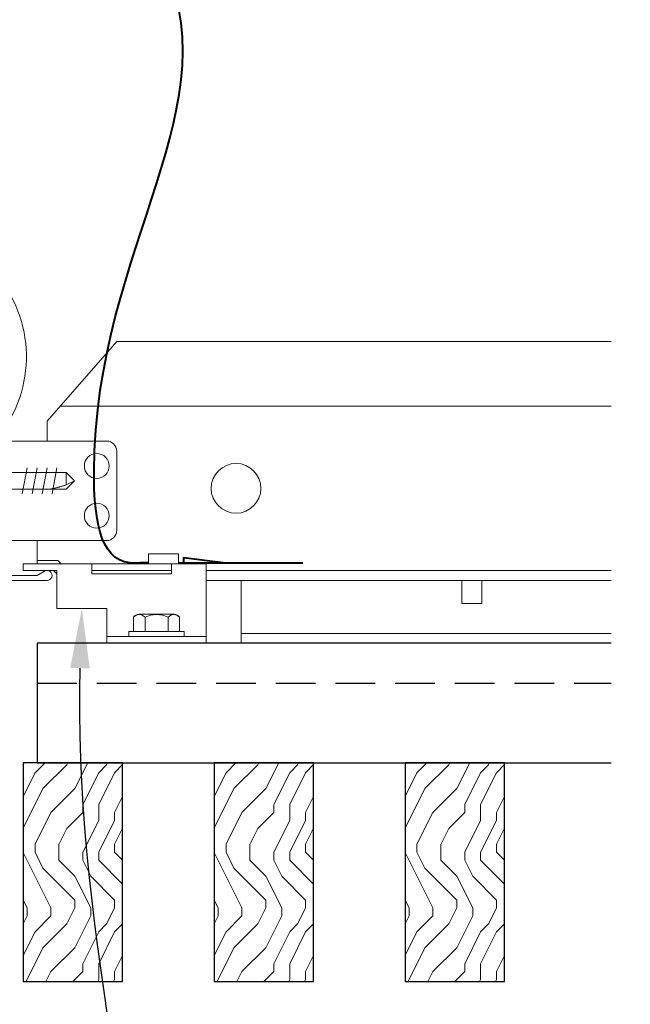
# Model space of a CAD drawing. Units: inches. Extents: x 0 to 3506, y 0 to 1152.
# Drawn here: x 1123 to 1127, y 431 to 437 of the extents above; entities that cross this region are included whole.
import ezdxf
from ezdxf import colors
from ezdxf.entities.mleader import LeaderData, LeaderLine
from ezdxf.enums import TextEntityAlignment as Align
from ezdxf.math import Vec2, Vec3

# ---------------------------------------------------------------- set-up
doc = ezdxf.new("R2010")
doc.units = ezdxf.units.IN
doc.header["$MEASUREMENT"] = 0
doc.linetypes.add('HIDDEN', pattern=[0.375, 0.25, -0.125])
for name, color, linetype, lineweight in [('Z-ANNO-NOTE', 7, 'Continuous', 35), ('Z-CLNG-SUSP', 3, 'Continuous', 18), ('Z-CLNG-TEES', 3, 'Continuous', 18), ('Z-CLNG-WOOD', 5, 'Continuous', 25), ('Z-CLNG-WOOD-PATT', 2, 'Continuous', 15)]:
    doc.layers.add(name, color=color, linetype=linetype, lineweight=lineweight)
doc.layers.add('Z-ANNO-NPLT', color=252, linetype='Continuous', lineweight=35, plot=False)
doc.styles.add('1-4', font='arial.ttf', dxfattribs={"height": 0.375})
doc.styles.get("Standard").update_dxf_attribs({"font": 'arial.ttf', "height": 0.09375})

msp = doc.modelspace()

# ---------------------------------------------------------------- hatches: boundary and pattern name
at = {"layer": 'Z-CLNG-WOOD-PATT'}
h = msp.add_hatch(dxfattribs=at)
h.set_pattern_fill('ENDGRAIN', color=256, angle=90)
h.set_pattern_definition([(90, (1032.1297, -1199.5106), (-1, 1), [0.05, -0.95]), (90, (1032.0297, -1200.2106), (-1, 1), [0.1, -0.9]), (90, (1031.9797, -1199.5606), (-1, 1), [0.05, -0.95]), (90, (1031.8797, -1200.1606), (-1, 1), [0.05, -0.95]), (90, (1031.8297, -1199.5606), (-1, 1), [0.05, -0.95]), (90, (1031.7797, -1200.1106), (-1, 1), [0.05, -0.95]), (90, (1031.7297, -1199.5606), (-1, 1), [0.05, -0.95]), (90, (1031.6297, -1200.1106), (-1, 1), [0.05, -0.55, 0.05, -0.35]), (90, (1031.5297, -1200.1106), (-1, 1), [0.1, -0.5, 0.05, -0.35]), (90, (1031.3797, -1200.1606), (-1, 1), [0.05, -0.15, 0.05, -0.4, 0.05, -0.3]), (90, (1031.2797, -1200.2106), (-1, 1), [0.05, -0.2, 0.1, -0.65]), (90, (1031.2297, -1199.5606), (-1, 1), [0.05, -0.95]), (90, (1031.1797, -1200.2106), (-1, 1), [0.05, -0.25, 0.05, -0.65]), (135, (1032.1297, -1200.3106), (-1, -3e-17), [0.141421, -1.27279256]), (135, (1032.1297, -1199.4606), (-1, -3e-17), [0.2828427, -1.13137086]), (135, (1031.6297, -1199.4606), (-1, -3e-17), [0.07071, -1.34350356]), (135, (1031.5297, -1200.3106), (-1, -3e-17), [0.212132, -1.20208156]), (135, (1031.5297, -1199.4606), (-1, -3e-17), [0.3535534, -1.06066016]), (135, (1031.3797, -1199.4606), (-1, -3e-17), [0.212132, -1.20208156]), (45, (1031.2797, -1199.6606), (8e-17, 1), [0.07071, -1.34350356]), (45, (1032.0797, -1200.0106), (8e-17, 1), [0.141421, -1.27279256]), (45, (1031.6797, -1199.9606), (8e-17, 1), [0.141421, -1.27279256]), (45, (1031.8797, -1199.6606), (8e-17, 1), [0.141421, -1.27279256]), (45, (1031.4797, -1199.7106), (8e-17, 1), [0.141421, -1.27279256]), (45, (1031.3797, -1199.6606), (8e-17, 1), [0.212132, -1.20208156]), (45, (1031.9797, -1199.9106), (8e-17, 1), [0.212132, -1.20208156]), (45, (1031.9297, -1199.7606), (8e-17, 1), [0.212132, -1.20208156]), (45, (1031.5797, -1199.9106), (8e-17, 1), [0.212132, -1.20208156]), (45, (1031.5297, -1199.8106), (8e-17, 1), [0.212132, -1.20208156]), (116.56505, (1031.9297, -1200.2606), (-4e-10, 1), [0.1118034, -2.1242646]), (116.56505, (1031.9797, -1199.5106), (-4e-10, 1), [0.4472136, -1.7888544]), (116.56505, (1031.8297, -1199.5106), (-4e-10, 1), [0.4472136, -1.7888544]), (116.56505, (1031.7297, -1199.5106), (-4e-10, 1), [0.447214, -0.67, 0.22361, -0.89524398]), (116.56505, (1031.5797, -1199.4106), (-4e-10, 1), [0.1118034, -2.1242646]), (116.56505, (1031.2297, -1200.3106), (-4e-10, 1), [0.1118034, -2.1242646]), (116.56505, (1031.2297, -1199.5106), (-4e-10, 1), [0.2236068, -2.0124612]), (63.43495, (1032.1297, -1199.7606), (4e-10, 1), [0.2236068, -2.0124612]), (63.43495, (1031.8797, -1200.1106), (4e-10, 1), [0.2236068, -2.0124612]), (63.43495, (1032.0297, -1200.1106), (4e-10, 1), [0.1118034, -2.1242612]), (63.43495, (1031.7797, -1200.0606), (4e-10, 1), [0.3354102, -1.9006578]), (63.43495, (1031.7797, -1199.8606), (4e-10, 1), [0.2236068, -2.0124612]), (63.43495, (1031.7297, -1199.7606), (4e-10, 1), [0.2236068, -2.0124612]), (63.43495, (1031.6297, -1200.0606), (4e-10, 1), [0.1118034, -2.1242612]), (63.43495, (1031.5297, -1200.0106), (4e-10, 1), [0.1118034, -2.1242612]), (63.43495, (1031.3297, -1199.6106), (4e-10, 1), [0.1118034, -2.1242612]), (63.43495, (1031.6797, -1199.6606), (4e-10, 1), [0.1118034, -2.1242612]), (63.43495, (1031.3797, -1200.1106), (4e-10, 1), [0.3354102, -1.9006578]), (63.43495, (1031.2797, -1200.1606), (4e-10, 1), [0.2236068, -2.0124612]), (63.43495, (1031.5797, -1199.6106), (4e-10, 1), [0.1118, -1.0062, 0.1118, -1.00626798]), (63.43495, (1031.3797, -1199.9106), (4e-10, 1), [0.2236068, -2.0124612]), (63.43495, (1031.2797, -1199.8606), (4e-10, 1), [0.2236068, -2.0124612]), (63.43495, (1031.1797, -1200.1606), (4e-10, 1), [0.2236068, -2.0124612]), (63.43495, (1031.1797, -1199.8606), (4e-10, 1), [0.2236068, -2.0124612])])
h.paths.add_polyline_path([(1125.80585, 431.02778), (1126.43085, 431.02778), (1126.43085, 432.40278), (1125.80585, 432.40278)])

# ---------------------------------------------------------------- linework, layer by layer
at = {"layer": 'Z-CLNG-SUSP'}
for p, q in [((1123.3996, 434.09128), (1123.43085, 434.25528)), ((1123.4621, 434.09128), (1123.49335, 434.25528)), ((1123.5246, 434.09128), (1123.55585, 434.25528)), ((1123.5871, 434.09128), (1123.61835, 434.25528)), ((1123.13398, 434.22521), (1123.6758, 434.22521)), ((1123.6758, 434.22521), (1123.72773, 434.17328)), ((1123.6758, 434.22521), (1123.6758, 434.14763)), ((1123.13398, 434.12135), (1123.6758, 434.12135)), ((1123.6758, 434.14763), (1123.72773, 434.17328)), ((1123.6758, 434.12135), (1123.72773, 434.17328)), ((1123.8376, 433.61078), (1124.3376, 433.61078))]:
    msp.add_line(p, q, dxfattribs=at)
at = {"layer": 'Z-CLNG-SUSP', "lineweight": 40}
msp.add_line((1124.38135, 433.65889), (1125.1626, 433.65889), dxfattribs=at)
at = {"layer": 'Z-CLNG-SUSP', "flags": 128}
msp.add_lwpolyline([(1123.57148, 434.12135), (1123.5723, 434.12137), (1123.57323, 434.12142), (1123.57426, 434.12151), (1123.5754, 434.12164), (1123.57665, 434.1218), (1123.578, 434.122), (1123.57946, 434.12223), (1123.58102, 434.1225), (1123.58268, 434.12281), (1123.58444, 434.12314), (1123.5863, 434.12352), (1123.58826, 434.12393), (1123.59031, 434.12437), (1123.59247, 434.12485), (1123.59471, 434.12536), (1123.59705, 434.1259), (1123.59948, 434.12648), (1123.602, 434.12709), (1123.6046, 434.12773), (1123.60729, 434.1284), (1123.61007, 434.1291), (1123.61292, 434.12984), (1123.61586, 434.1306), (1123.61887, 434.1314), (1123.62196, 434.13222), (1123.62512, 434.13307), (1123.62836, 434.13395), (1123.63166, 434.13486), (1123.63503, 434.13579), (1123.63846, 434.13675), (1123.64196, 434.13774), (1123.64552, 434.13875), (1123.64913, 434.13978), (1123.6528, 434.14084), (1123.65651, 434.14192), (1123.66028, 434.14302), (1123.6641, 434.14415), (1123.66796, 434.14529), (1123.67186, 434.14645), (1123.6758, 434.14763)], dxfattribs=at)
at = {"layer": 'Z-CLNG-SUSP'}
for points in [[(1124.38135, 433.65278), (1124.38135, 433.71478), (1124.19385, 433.71478), (1124.19385, 433.65278)], [(1124.3376, 433.65278), (1124.3376, 433.59028), (1123.8376, 433.59028), (1123.8376, 433.65278)]]:
    msp.add_lwpolyline(points, dxfattribs=at)
at = {"layer": 'Z-CLNG-SUSP', "lineweight": 40}
msp.add_lwpolyline([(1124.6626, 433.65889), (1124.4126, 433.69014), (1124.4126, 433.65889)], dxfattribs=at)
msp.add_open_spline([(1124.19385, 433.65889), (1124.17694, 433.65862), (1124.13783, 433.65798), (1123.88423, 433.64453), (1123.68683, 435.49888), (1125.1036, 436.86921), (1123.24454, 438.65076), (1122.01437, 437.56567), (1122.24491, 436.38886), (1122.7993, 435.61256), (1122.62222, 434.68909), (1123.03001, 434.51649), (1123.10896, 434.35527), (1123.09745, 434.07531), (1123.10053, 433.84105), (1123.10273, 433.67328)], degree=3, knots=[0, 0, 0, 0, 0.0510755, 0.1180973, 0.7333724, 4.0244124, 5.281612, 6.6299912, 7.5845226, 8.624906, 9.5397412, 9.7304477, 9.8524932, 10.052851, 10.5584409, 10.5584409, 10.5584409, 10.5584409], dxfattribs=at)
at = {"layer": 'Z-CLNG-TEES'}
for p, q in [((1123.55585, 434.54828), (1123.99335, 435.04828)), ((1123.99335, 435.04828), (1127.10014, 435.04828)), ((1123.63789, 434.64203), (1127.10014, 434.64203)), ((1123.55585, 434.42328), (1123.55585, 434.54828)), ((1123.93085, 434.42328), (1123.22471, 434.42328)), ((1123.99335, 433.86078), (1123.99335, 434.36078)), ((1123.13398, 433.79828), (1123.93085, 433.79828)), ((1123.49335, 433.65278), (1123.49335, 433.79828)), ((1123.49335, 433.67328), (1123.62323, 433.67328)), ((1123.62323, 433.67328), (1123.64373, 433.65278)), ((1123.49335, 433.61078), (1123.59734, 433.61078)), ((1123.59734, 433.61078), (1123.61835, 433.58977)), ((1123.8376, 433.61078), (1124.3376, 433.61078)), ((1124.55635, 433.61078), (1127.10014, 433.61078)), ((1124.55635, 433.54828), (1127.10014, 433.54828)), ((1124.7751, 433.15278), (1124.7751, 433.54828)), ((1124.7751, 433.21528), (1127.10014, 433.21528)), ((1124.7751, 433.15278), (1127.10014, 433.15278))]:
    msp.add_line(p, q, dxfattribs=at)
msp.add_lwpolyline([(1123.13398, 434.36753, 0.1503226), (1123.20098, 434.39775, 0.3676623), (1123.26917, 435.42802, -0.0628565), (1123.20772, 435.53712)], format="xyb", dxfattribs=at)
msp.add_lwpolyline([(1123.54023, 433.60659), (1123.49335, 433.57953), (1123.16523, 433.57953, -0.4142136), (1123.13398, 433.61078), (1123.13398, 434.61078, -0.4142136), (1123.16523, 434.64203), (1123.2121, 434.64203, 0.4142136), (1123.24335, 434.67328), (1123.24335, 435.01703, 0.4142136), (1123.2121, 435.04828), (1123.0246, 435.04828, 0.4142136), (1122.99335, 435.01703), (1122.99335, 434.67328, 0.4142136), (1123.0246, 434.64203), (1123.07148, 434.64203, -0.4142136), (1123.10273, 434.61078), (1123.10273, 433.61078, -0.4142136), (1123.07148, 433.57953), (1122.74335, 433.57953), (1122.69648, 433.60659, 1.3032254), (1122.68085, 433.54828), (1123.55585, 433.54828, 1.3032254)], format="xyb", close=True, dxfattribs=at)
msp.add_lwpolyline([(1126.16313, 433.54828), (1126.16313, 433.40278), (1126.28813, 433.40278), (1126.28813, 433.54828)], dxfattribs=at)
for centre, radius in [((1123.86835, 434.26703), 0.07812), ((1124.74335, 434.12641), 0.15625), ((1123.86835, 433.95453), 0.07812)]:
    msp.add_circle(centre, radius, dxfattribs=at)
for centre, start, end in [((1123.93085, 434.36078), 360, 90), ((1123.93085, 433.86078), 270, 0)]:
    msp.add_arc(centre, 0.0625, start, end, dxfattribs=at)
at = {"layer": 'Z-CLNG-WOOD', "linetype": 'HIDDEN'}
msp.add_line((1123.49335, 432.90278), (1127.10014, 432.90278), dxfattribs=at)
at = {"layer": 'Z-CLNG-WOOD'}
msp.add_lwpolyline([(1127.10014, 433.15278), (1123.49335, 433.15278), (1123.49335, 432.40278), (1127.10014, 432.40278)], dxfattribs=at)
msp.add_lwpolyline([(1125.80585, 431.02778), (1126.43085, 431.02778), (1126.43085, 432.40278), (1125.80585, 432.40278)], close=True, dxfattribs=at)

# ---------------------------------------------------------------- texts
at = {"layer": 'Z-ANNO-NPLT'}
msp.add_text('5/8" THICK MEMBERS', height=132, rotation=32.82588, dxfattribs=at).set_placement((11.24593, 130.39238), align=Align.TOP_LEFT)

# ---------------------------------------------------------------- next in the draw order: leaders
at = {"layer": 'Z-ANNO-NOTE'}
ml = msp.add_multileader_mtext('Standard', dxfattribs=at)
ml.set_content('LIFT & LOCK DOUBLE STEP CLIP WITH SAFETY STRAP (TYP; FACTORY ATTACHED)', color=256)
ml.set_leader_properties()
ml.build(insert=Vec2(0, 0))
ml.multileader.update_dxf_attribs({"leader_type": 2, "text_right_attachment_type": 3, "dogleg_length": 0.36, "arrow_head_size": 0.375, "scale": 4})
ctx = ml.context
ctx.base_point, ctx.scale, ctx.char_height, ctx.arrow_head_size, ctx.landing_gap_size, ctx.plane_origin = Vec3(1110.33808, 423.82599), 4, 0.375, 0.375, 0.36, Vec3(1124.04467, 425.23187)
ctx.right_attachment, ctx.text_align_type = 3, 2
notes = []
notes.append((ctx, [(0, (1, 1, 0), (1123.66162, 423.18769), (-1, 0), 1.44, [(0, [(1123.77485, 433.37178), (1123.46959, 423.97266)], 0, [])])]))
ctx.mtext.insert, ctx.mtext.width, ctx.mtext.alignment, ctx.mtext.flow_direction = Vec3(1121.86162, 424.06862), 11.4373911, 3, 5
ctx.mtext.has_bg_fill, ctx.mtext.bg_color, ctx.mtext.bg_scale_factor, ctx.mtext.bg_transparency, ctx.mtext.use_window_bg_color = 1, -1023410167, 1.5, 0, 1
for ctx, leaders in notes:
    for number, flags, end, landing, length, lines in leaders:
        leader = LeaderData()
        leader.index, (leader.has_last_leader_line, leader.has_dogleg_vector, leader.attachment_direction) = number, flags
        leader.last_leader_point, leader.dogleg_vector, leader.dogleg_length = Vec3(end), Vec3(landing), length
        for number, points, colour, breaks in lines:
            line = LeaderLine()
            line.index, line.vertices, line.color, line.breaks = number, Vec3.list(points), colors.encode_raw_color(colour), breaks
            leader.lines.append(line)
        ctx.leaders.append(leader)

# ---------------------------------------------------------------- next in the draw order: hatches: boundary and pattern name
at = {"layer": 'Z-CLNG-WOOD-PATT'}
h = msp.add_hatch(dxfattribs=at)
h.set_pattern_fill('ENDGRAIN', color=256, angle=90)
h.set_pattern_definition([(90, (1029.7297, -1199.5106), (-1, 1), [0.05, -0.95]), (90, (1029.6297, -1200.2106), (-1, 1), [0.1, -0.9]), (90, (1029.5797, -1199.5606), (-1, 1), [0.05, -0.95]), (90, (1029.4797, -1200.1606), (-1, 1), [0.05, -0.95]), (90, (1029.4297, -1199.5606), (-1, 1), [0.05, -0.95]), (90, (1029.3797, -1200.1106), (-1, 1), [0.05, -0.95]), (90, (1029.3297, -1199.5606), (-1, 1), [0.05, -0.95]), (90, (1029.2297, -1200.1106), (-1, 1), [0.05, -0.55, 0.05, -0.35]), (90, (1029.1297, -1200.1106), (-1, 1), [0.1, -0.5, 0.05, -0.35]), (90, (1028.9797, -1200.1606), (-1, 1), [0.05, -0.15, 0.05, -0.4, 0.05, -0.3]), (90, (1028.8797, -1200.2106), (-1, 1), [0.05, -0.2, 0.1, -0.65]), (90, (1028.8297, -1199.5606), (-1, 1), [0.05, -0.95]), (90, (1028.7797, -1200.2106), (-1, 1), [0.05, -0.25, 0.05, -0.65]), (135, (1029.7297, -1200.3106), (-1, -3e-17), [0.141421, -1.27279256]), (135, (1029.7297, -1199.4606), (-1, -3e-17), [0.2828427, -1.13137086]), (135, (1029.2297, -1199.4606), (-1, -3e-17), [0.07071, -1.34350356]), (135, (1029.1297, -1200.3106), (-1, -3e-17), [0.212132, -1.20208156]), (135, (1029.1297, -1199.4606), (-1, -3e-17), [0.3535534, -1.06066016]), (135, (1028.9797, -1199.4606), (-1, -3e-17), [0.212132, -1.20208156]), (45, (1028.8797, -1199.6606), (8e-17, 1), [0.07071, -1.34350356]), (45, (1029.6797, -1200.0106), (8e-17, 1), [0.141421, -1.27279256]), (45, (1029.2797, -1199.9606), (8e-17, 1), [0.141421, -1.27279256]), (45, (1029.4797, -1199.6606), (8e-17, 1), [0.141421, -1.27279256]), (45, (1029.0797, -1199.7106), (8e-17, 1), [0.141421, -1.27279256]), (45, (1028.9797, -1199.6606), (8e-17, 1), [0.212132, -1.20208156]), (45, (1029.5797, -1199.9106), (8e-17, 1), [0.212132, -1.20208156]), (45, (1029.5297, -1199.7606), (8e-17, 1), [0.212132, -1.20208156]), (45, (1029.1797, -1199.9106), (8e-17, 1), [0.212132, -1.20208156]), (45, (1029.1297, -1199.8106), (8e-17, 1), [0.212132, -1.20208156]), (116.56505, (1029.5297, -1200.2606), (-4e-10, 1), [0.1118034, -2.1242646]), (116.56505, (1029.5797, -1199.5106), (-4e-10, 1), [0.4472136, -1.7888544]), (116.56505, (1029.4297, -1199.5106), (-4e-10, 1), [0.4472136, -1.7888544]), (116.56505, (1029.3297, -1199.5106), (-4e-10, 1), [0.447214, -0.67, 0.22361, -0.89524398]), (116.56505, (1029.1797, -1199.4106), (-4e-10, 1), [0.1118034, -2.1242646]), (116.56505, (1028.8297, -1200.3106), (-4e-10, 1), [0.1118034, -2.1242646]), (116.56505, (1028.8297, -1199.5106), (-4e-10, 1), [0.2236068, -2.0124612]), (63.43495, (1029.7297, -1199.7606), (4e-10, 1), [0.2236068, -2.0124612]), (63.43495, (1029.4797, -1200.1106), (4e-10, 1), [0.2236068, -2.0124612]), (63.43495, (1029.6297, -1200.1106), (4e-10, 1), [0.1118034, -2.1242612]), (63.43495, (1029.3797, -1200.0606), (4e-10, 1), [0.3354102, -1.9006578]), (63.43495, (1029.3797, -1199.8606), (4e-10, 1), [0.2236068, -2.0124612]), (63.43495, (1029.3297, -1199.7606), (4e-10, 1), [0.2236068, -2.0124612]), (63.43495, (1029.2297, -1200.0606), (4e-10, 1), [0.1118034, -2.1242612]), (63.43495, (1029.1297, -1200.0106), (4e-10, 1), [0.1118034, -2.1242612]), (63.43495, (1028.9297, -1199.6106), (4e-10, 1), [0.1118034, -2.1242612]), (63.43495, (1029.2797, -1199.6606), (4e-10, 1), [0.1118034, -2.1242612]), (63.43495, (1028.9797, -1200.1106), (4e-10, 1), [0.3354102, -1.9006578]), (63.43495, (1028.8797, -1200.1606), (4e-10, 1), [0.2236068, -2.0124612]), (63.43495, (1029.1797, -1199.6106), (4e-10, 1), [0.1118, -1.0062, 0.1118, -1.00626798]), (63.43495, (1028.9797, -1199.9106), (4e-10, 1), [0.2236068, -2.0124612]), (63.43495, (1028.8797, -1199.8606), (4e-10, 1), [0.2236068, -2.0124612]), (63.43495, (1028.7797, -1200.1606), (4e-10, 1), [0.2236068, -2.0124612]), (63.43495, (1028.7797, -1199.8606), (4e-10, 1), [0.2236068, -2.0124612])])
h.paths.add_polyline_path([(1123.40585, 431.02778), (1124.03085, 431.02778), (1124.03085, 432.40278), (1123.40585, 432.40278)])
h = msp.add_hatch(dxfattribs=at)
h.set_pattern_fill('ENDGRAIN', color=256, angle=90)
h.set_pattern_definition([(90, (1030.9297, -1199.5106), (-1, 1), [0.05, -0.95]), (90, (1030.8297, -1200.2106), (-1, 1), [0.1, -0.9]), (90, (1030.7797, -1199.5606), (-1, 1), [0.05, -0.95]), (90, (1030.6797, -1200.1606), (-1, 1), [0.05, -0.95]), (90, (1030.6297, -1199.5606), (-1, 1), [0.05, -0.95]), (90, (1030.5797, -1200.1106), (-1, 1), [0.05, -0.95]), (90, (1030.5297, -1199.5606), (-1, 1), [0.05, -0.95]), (90, (1030.4297, -1200.1106), (-1, 1), [0.05, -0.55, 0.05, -0.35]), (90, (1030.3297, -1200.1106), (-1, 1), [0.1, -0.5, 0.05, -0.35]), (90, (1030.1797, -1200.1606), (-1, 1), [0.05, -0.15, 0.05, -0.4, 0.05, -0.3]), (90, (1030.0797, -1200.2106), (-1, 1), [0.05, -0.2, 0.1, -0.65]), (90, (1030.0297, -1199.5606), (-1, 1), [0.05, -0.95]), (90, (1029.9797, -1200.2106), (-1, 1), [0.05, -0.25, 0.05, -0.65]), (135, (1030.9297, -1200.3106), (-1, -3e-17), [0.141421, -1.27279256]), (135, (1030.9297, -1199.4606), (-1, -3e-17), [0.2828427, -1.13137086]), (135, (1030.4297, -1199.4606), (-1, -3e-17), [0.07071, -1.34350356]), (135, (1030.3297, -1200.3106), (-1, -3e-17), [0.212132, -1.20208156]), (135, (1030.3297, -1199.4606), (-1, -3e-17), [0.3535534, -1.06066016]), (135, (1030.1797, -1199.4606), (-1, -3e-17), [0.212132, -1.20208156]), (45, (1030.0797, -1199.6606), (8e-17, 1), [0.07071, -1.34350356]), (45, (1030.8797, -1200.0106), (8e-17, 1), [0.141421, -1.27279256]), (45, (1030.4797, -1199.9606), (8e-17, 1), [0.141421, -1.27279256]), (45, (1030.6797, -1199.6606), (8e-17, 1), [0.141421, -1.27279256]), (45, (1030.2797, -1199.7106), (8e-17, 1), [0.141421, -1.27279256]), (45, (1030.1797, -1199.6606), (8e-17, 1), [0.212132, -1.20208156]), (45, (1030.7797, -1199.9106), (8e-17, 1), [0.212132, -1.20208156]), (45, (1030.7297, -1199.7606), (8e-17, 1), [0.212132, -1.20208156]), (45, (1030.3797, -1199.9106), (8e-17, 1), [0.212132, -1.20208156]), (45, (1030.3297, -1199.8106), (8e-17, 1), [0.212132, -1.20208156]), (116.56505, (1030.7297, -1200.2606), (-4e-10, 1), [0.1118034, -2.1242646]), (116.56505, (1030.7797, -1199.5106), (-4e-10, 1), [0.4472136, -1.7888544]), (116.56505, (1030.6297, -1199.5106), (-4e-10, 1), [0.4472136, -1.7888544]), (116.56505, (1030.5297, -1199.5106), (-4e-10, 1), [0.447214, -0.67, 0.22361, -0.89524398]), (116.56505, (1030.3797, -1199.4106), (-4e-10, 1), [0.1118034, -2.1242646]), (116.56505, (1030.0297, -1200.3106), (-4e-10, 1), [0.1118034, -2.1242646]), (116.56505, (1030.0297, -1199.5106), (-4e-10, 1), [0.2236068, -2.0124612]), (63.43495, (1030.9297, -1199.7606), (4e-10, 1), [0.2236068, -2.0124612]), (63.43495, (1030.6797, -1200.1106), (4e-10, 1), [0.2236068, -2.0124612]), (63.43495, (1030.8297, -1200.1106), (4e-10, 1), [0.1118034, -2.1242612]), (63.43495, (1030.5797, -1200.0606), (4e-10, 1), [0.3354102, -1.9006578]), (63.43495, (1030.5797, -1199.8606), (4e-10, 1), [0.2236068, -2.0124612]), (63.43495, (1030.5297, -1199.7606), (4e-10, 1), [0.2236068, -2.0124612]), (63.43495, (1030.4297, -1200.0606), (4e-10, 1), [0.1118034, -2.1242612]), (63.43495, (1030.3297, -1200.0106), (4e-10, 1), [0.1118034, -2.1242612]), (63.43495, (1030.1297, -1199.6106), (4e-10, 1), [0.1118034, -2.1242612]), (63.43495, (1030.4797, -1199.6606), (4e-10, 1), [0.1118034, -2.1242612]), (63.43495, (1030.1797, -1200.1106), (4e-10, 1), [0.3354102, -1.9006578]), (63.43495, (1030.0797, -1200.1606), (4e-10, 1), [0.2236068, -2.0124612]), (63.43495, (1030.3797, -1199.6106), (4e-10, 1), [0.1118, -1.0062, 0.1118, -1.00626798]), (63.43495, (1030.1797, -1199.9106), (4e-10, 1), [0.2236068, -2.0124612]), (63.43495, (1030.0797, -1199.8606), (4e-10, 1), [0.2236068, -2.0124612]), (63.43495, (1029.9797, -1200.1606), (4e-10, 1), [0.2236068, -2.0124612]), (63.43495, (1029.9797, -1199.8606), (4e-10, 1), [0.2236068, -2.0124612])])
h.paths.add_polyline_path([(1124.60585, 431.02778), (1125.23085, 431.02778), (1125.23085, 432.40278), (1124.60585, 432.40278)])

# ---------------------------------------------------------------- next in the draw order: linework, layer by layer
at = {"layer": 'Z-CLNG-SUSP'}
for p, q in [((1124.09952, 433.31686), (1124.09952, 433.22798)), ((1124.13232, 433.33578), (1124.35539, 433.33578)), ((1124.17169, 433.22798), (1124.17169, 433.31686)), ((1124.31602, 433.22798), (1124.31602, 433.31686)), ((1124.38819, 433.22798), (1124.38819, 433.31686)), ((1124.55635, 433.19478), (1123.93135, 433.19478)), ((1124.41785, 433.22798), (1124.06985, 433.22798)), ((1124.06985, 433.22798), (1124.06985, 433.19478)), ((1124.41785, 433.19478), (1124.06985, 433.19478)), ((1124.41785, 433.22798), (1124.41785, 433.19478))]:
    msp.add_line(p, q, dxfattribs=at)
msp.add_lwpolyline([(1124.55635, 433.15278), (1123.93135, 433.15278), (1123.93135, 433.37178), (1123.61835, 433.37178), (1123.61835, 433.61078), (1123.40635, 433.61078), (1123.40635, 433.65278), (1124.55635, 433.65278)], close=True, dxfattribs=at)
at = {"layer": 'Z-CLNG-SUSP', "extrusion": (0, 0, -1), "flags": 128}
for points in [[(-1124.17169, 433.31686), (-1124.15451, 433.33071), (-1124.1356, 433.33331), (-1124.11669, 433.33071), (-1124.09952, 433.31686)], [(-1124.31602, 433.31686), (-1124.28167, 433.33071), (-1124.24385, 433.33331), (-1124.20604, 433.33071), (-1124.17169, 433.31686)], [(-1124.38819, 433.31686), (-1124.37101, 433.33071), (-1124.35211, 433.33331), (-1124.3332, 433.33071), (-1124.31602, 433.31686)]]:
    msp.add_lwpolyline(points, dxfattribs=at)
at = {"layer": 'Z-CLNG-SUSP'}
for centre, start, end in [((1124.13232, 433.2979), 90, 149.969892), ((1124.35539, 433.2979), 30.030108, 90)]:
    msp.add_arc(centre, 0.03789, start, end, dxfattribs=at)
at = {"layer": 'Z-CLNG-WOOD'}
for points in [[(1123.40585, 431.02778), (1124.03085, 431.02778), (1124.03085, 432.40278), (1123.40585, 432.40278)], [(1124.60585, 431.02778), (1125.23085, 431.02778), (1125.23085, 432.40278), (1124.60585, 432.40278)]]:
    msp.add_lwpolyline(points, close=True, dxfattribs=at)

# ---------------------------------------------------------------- next in the draw order: leaders
at = {"layer": 'Z-ANNO-NOTE'}
ml = msp.add_multileader_mtext('Standard', dxfattribs=at)
ml.set_content('9WOOD SAFETY CLIP (FACTORY ATTACHED) ', color=256, style='1-4')
ml.set_leader_properties()
ml.build(insert=Vec2(0, 0))
ml.multileader.update_dxf_attribs({"leader_type": 2, "text_right_attachment_type": 3, "dogleg_length": 0.36, "arrow_head_size": 0.375, "scale": 4})
ctx = ml.context
ctx.base_point, ctx.scale, ctx.char_height, ctx.arrow_head_size, ctx.landing_gap_size, ctx.plane_origin = Vec3(1114.33165, 425.72352), 4, 0.375, 0.375, 0.36, Vec3(1116.04438, 420.82397)
ctx.right_attachment, ctx.text_align_type = 3, 2
notes = []
notes.append((ctx, [(0, (1, 1, 0), (1122.26169, 425.08521), (-1, 0), 1.44, [(0, [(1122.51766, 433.15278), (1121.91273, 425.37228)], 0, [])])]))
ctx.mtext.insert, ctx.mtext.width, ctx.mtext.alignment, ctx.mtext.flow_direction = Vec3(1120.46169, 425.96614), 6.0627207, 3, 5
for ctx, leaders in notes:
    for number, flags, end, landing, length, lines in leaders:
        leader = LeaderData()
        leader.index, (leader.has_last_leader_line, leader.has_dogleg_vector, leader.attachment_direction) = number, flags
        leader.last_leader_point, leader.dogleg_vector, leader.dogleg_length = Vec3(end), Vec3(landing), length
        for number, points, colour, breaks in lines:
            line = LeaderLine()
            line.index, line.vertices, line.color, line.breaks = number, Vec3.list(points), colors.encode_raw_color(colour), breaks
            leader.lines.append(line)
        ctx.leaders.append(leader)

doc.saveas('drawing.dxf')
